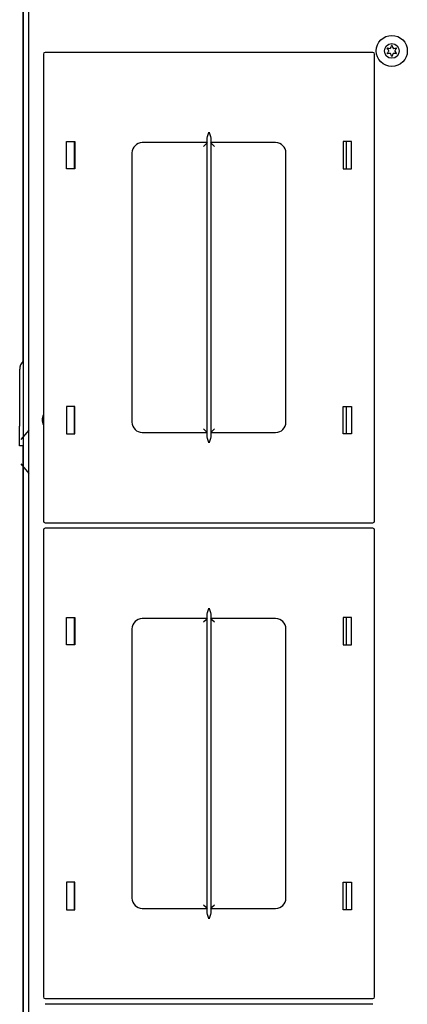
# Model space of a CAD drawing. Units: inches. Extents: x 6.3 to 49.2, y 1.4 to 31.4.
# Drawn here: x 20.6 to 21.2, y 27.1 to 28.6 of the extents above; entities that cross this region are included whole.
import ezdxf

# ---------------------------------------------------------------- set-up
doc = ezdxf.new("R2010")
doc.units = ezdxf.units.IN
doc.header["$MEASUREMENT"] = 0
doc.layers.add('TFR-TRI', color=7, linetype='CONTINUOUS')

msp = doc.modelspace()

# ---------------------------------------------------------------- linework, layer by layer
at = {"layer": 'TFR-TRI', "color": 18, "linetype": 'Continuous'}
for p, q in [((20.6368, 31.0153), (20.6368, 25.5163)), ((20.6363, 30.9917), (20.6363, 28.0478)), ((20.6454, 25.3561), (20.6454, 29.081)), ((20.6675, 28.5118), (20.6675, 27.8068)), ((21.165, 28.5143), (20.67, 28.5143)), ((21.1675, 27.8068), (21.1675, 28.5118)), ((20.915, 28.3872), (20.9165, 28.3916)), ((20.9165, 28.3916), (20.9173, 28.3936)), ((20.9173, 28.3936), (20.9174, 28.3936)), ((20.9176, 28.3936), (20.9176, 28.3936)), ((20.9176, 28.3936), (20.9184, 28.3916)), ((20.9184, 28.3916), (20.9199, 28.3872)), ((20.7025, 28.3386), (20.7025, 28.3799)), ((20.7025, 28.3799), (20.715, 28.3799)), ((20.7137, 28.3799), (20.7137, 28.3386)), ((20.715, 28.3799), (20.715, 28.3386)), ((20.9146, 28.378), (20.8168, 28.378)), ((20.913, 28.3764), (20.909, 28.3724)), ((20.9146, 28.378), (20.913, 28.3764)), ((20.9146, 28.3848), (20.915, 28.3872)), ((20.9146, 27.9337), (20.9146, 28.3848)), ((20.9199, 28.3872), (20.9203, 28.3848)), ((20.9203, 28.3848), (20.9203, 27.9337)), ((21.0181, 28.378), (20.9203, 28.378)), ((20.9219, 28.3764), (20.9203, 28.378)), ((20.9259, 28.3724), (20.9219, 28.3764)), ((21.12, 28.3799), (21.12, 28.3386)), ((21.1325, 28.3799), (21.12, 28.3799)), ((21.1249, 28.3386), (21.1249, 28.3799)), ((21.1325, 28.3386), (21.1325, 28.3799)), ((20.8012, 28.3624), (20.8012, 27.9561)), ((21.0337, 27.9561), (21.0337, 28.3624)), ((20.715, 28.3386), (20.7025, 28.3386)), ((21.12, 28.3386), (21.1325, 28.3386)), ((20.6316, 28.0359), (20.6316, 27.9498)), ((20.715, 27.9799), (20.7025, 27.9799)), ((20.7025, 27.9799), (20.7025, 27.9386)), ((20.7137, 27.9799), (20.7137, 27.9386)), ((20.715, 27.9386), (20.715, 27.9799)), ((21.12, 27.9799), (21.1325, 27.9799)), ((21.12, 27.9386), (21.12, 27.9799)), ((21.1249, 27.9386), (21.1249, 27.9799)), ((21.1325, 27.9799), (21.1325, 27.9386)), ((20.6316, 27.9351), (20.6316, 27.9498)), ((20.6454, 27.9442), (20.6335, 27.9297)), ((20.909, 27.9461), (20.913, 27.9422)), ((20.9219, 27.9422), (20.9259, 27.9461)), ((20.6316, 27.9242), (20.6316, 27.9351)), ((20.7025, 27.9386), (20.715, 27.9386)), ((20.8168, 27.9405), (20.9146, 27.9405)), ((20.913, 27.9422), (20.9146, 27.9405)), ((20.915, 27.9313), (20.9146, 27.9337)), ((20.9165, 27.9269), (20.915, 27.9313)), ((20.9199, 27.9313), (20.9184, 27.9269)), ((20.9203, 27.9337), (20.9199, 27.9313)), ((20.9203, 27.9405), (20.9219, 27.9422)), ((20.9203, 27.9405), (21.0181, 27.9405)), ((21.1325, 27.9386), (21.12, 27.9386)), ((20.6316, 27.9203), (20.6316, 27.9242)), ((20.6368, 27.9203), (20.6316, 27.9203)), ((20.6363, 27.9204), (20.6363, 25.5394)), ((20.9173, 27.9249), (20.9165, 27.9269)), ((20.9174, 27.9249), (20.9173, 27.9249)), ((20.9184, 27.9269), (20.9176, 27.9249)), ((20.9176, 27.9249), (20.9176, 27.9249)), ((20.6335, 27.8932), (20.6454, 27.8787)), ((20.67, 27.8043), (21.165, 27.8043)), ((21.165, 27.7958), (20.67, 27.7958)), ((20.6675, 27.7933), (20.6675, 27.0883)), ((21.1675, 27.0883), (21.1675, 27.7933)), ((20.7025, 27.6201), (20.7025, 27.6614)), ((20.7025, 27.6614), (20.715, 27.6614)), ((20.7137, 27.6614), (20.7137, 27.6201)), ((20.715, 27.6614), (20.715, 27.6201)), ((20.9146, 27.6663), (20.915, 27.6687)), ((20.9146, 27.2152), (20.9146, 27.6663)), ((20.915, 27.6687), (20.9165, 27.6731)), ((20.9165, 27.6731), (20.9173, 27.6751)), ((20.9173, 27.6751), (20.9174, 27.6751)), ((20.9176, 27.6751), (20.9176, 27.6751)), ((20.9176, 27.6751), (20.9184, 27.6731)), ((20.9184, 27.6731), (20.9199, 27.6687)), ((20.9199, 27.6687), (20.9203, 27.6663)), ((20.9203, 27.6663), (20.9203, 27.2152)), ((21.12, 27.6614), (21.12, 27.6201)), ((21.1325, 27.6614), (21.12, 27.6614)), ((21.1249, 27.6201), (21.1249, 27.6614)), ((21.1325, 27.6201), (21.1325, 27.6614)), ((20.9146, 27.6595), (20.8168, 27.6595)), ((20.913, 27.6579), (20.909, 27.6539)), ((20.9146, 27.6595), (20.913, 27.6579)), ((21.0181, 27.6595), (20.9203, 27.6595)), ((20.9219, 27.6579), (20.9203, 27.6595)), ((20.9259, 27.6539), (20.9219, 27.6579)), ((20.8012, 27.6439), (20.8012, 27.2376)), ((21.0337, 27.2376), (21.0337, 27.6439)), ((20.715, 27.6201), (20.7025, 27.6201)), ((21.12, 27.6201), (21.1325, 27.6201)), ((20.715, 27.2614), (20.7025, 27.2614)), ((20.7025, 27.2614), (20.7025, 27.2201)), ((20.7137, 27.2614), (20.7137, 27.2201)), ((20.715, 27.2201), (20.715, 27.2614)), ((21.12, 27.2614), (21.1325, 27.2614)), ((21.12, 27.2201), (21.12, 27.2614)), ((21.1249, 27.2201), (21.1249, 27.2614)), ((21.1325, 27.2614), (21.1325, 27.2201)), ((20.7025, 27.2201), (20.715, 27.2201)), ((20.8168, 27.222), (20.9146, 27.222)), ((20.909, 27.2276), (20.913, 27.2237)), ((20.913, 27.2237), (20.9146, 27.222)), ((20.9203, 27.222), (20.9219, 27.2237)), ((20.9203, 27.222), (21.0181, 27.222)), ((20.9219, 27.2237), (20.9259, 27.2276)), ((21.1325, 27.2201), (21.12, 27.2201)), ((20.915, 27.2128), (20.9146, 27.2152)), ((20.9165, 27.2084), (20.915, 27.2128)), ((20.9173, 27.2064), (20.9165, 27.2084)), ((20.9174, 27.2064), (20.9173, 27.2064)), ((20.9184, 27.2084), (20.9176, 27.2064)), ((20.9176, 27.2064), (20.9176, 27.2064)), ((20.9199, 27.2128), (20.9184, 27.2084)), ((20.9203, 27.2152), (20.9199, 27.2128)), ((20.67, 27.0858), (21.165, 27.0858)), ((21.165, 27.0773), (20.67, 27.0773))]:
    msp.add_line(p, q, dxfattribs=at)
for radius in [0.0234, 0.0111]:
    msp.add_circle((21.1935, 28.5165), radius, dxfattribs=at)
for centre, radius, start, end in [((21.159, 28.5361), 0.036, 334.4223, 340.7388), ((21.1935, 28.5241), 0.000492, 20.2092, 160.7388), ((21.2282, 28.5368), 0.0365, 200.2092, 206.5131), ((20.67, 28.5118), 0.0025, 90, 180), ((21.165, 28.5118), 0.0025, 0, 90), ((21.187, 28.5203), 0.000492, 79.8062, 220.3358), ((21.187, 28.5127), 0.000492, 140.0662, 280.5828), ((21.1591, 28.4967), 0.036, 33.9333, 40.3358), ((21.159, 28.5361), 0.036, 320.0662, 326.4698), ((21.1935, 28.5567), 0.0365, 259.8062, 266.0622), ((21.1938, 28.4763), 0.0366, 94.3342, 100.5828), ((21.1886, 28.5165), 0.000492, 326.4698, 33.9333), ((21.191, 28.5208), 0.000492, 266.0622, 334.4223), ((21.1911, 28.5122), 0.000492, 25.9787, 94.3342), ((21.1591, 28.4967), 0.036, 19.6646, 25.9787), ((21.1935, 28.5089), 0.000492, 199.6646, 340.199), ((21.2283, 28.4964), 0.0365, 153.8943, 160.199), ((21.196, 28.5208), 0.000492, 206.5131, 273.8899), ((21.196, 28.5123), 0.000492, 86.5205, 153.8943), ((21.1935, 28.5567), 0.0365, 273.8899, 280.2031), ((21.1938, 28.4763), 0.0366, 80.2136, 86.5205), ((21.2283, 28.4964), 0.0365, 139.7913, 146.0412), ((21.1984, 28.5165), 0.000492, 146.0412, 214.3587), ((21.2282, 28.5368), 0.0365, 214.3587, 220.6076), ((21.2001, 28.5203), 0.000492, 319.7913, 100.2031), ((21.2001, 28.5128), 0.000492, 260.2136, 40.6076), ((20.8168, 28.3624), 0.0156, 90, 180), ((21.0181, 28.3624), 0.0156, 0, 90), ((20.6489, 28.0359), 0.0172, 134.4277, 180), ((20.6815, 27.9596), 0.016, 151.38, 180), ((20.6815, 27.9596), 0.016, 180, 208.62), ((20.8168, 27.9561), 0.0156, 180, 270), ((21.0181, 27.9561), 0.0156, 270, 0), ((20.67, 27.8068), 0.0025, 180, 270), ((20.67, 27.7933), 0.0025, 90, 180), ((21.165, 27.8068), 0.0025, 270, 0), ((21.165, 27.7933), 0.0025, 0, 90), ((20.8168, 27.6439), 0.0156, 90, 180), ((21.0181, 27.6439), 0.0156, 0, 90), ((20.8168, 27.2376), 0.0156, 180, 270), ((21.0181, 27.2376), 0.0156, 270, 0), ((20.67, 27.0883), 0.0025, 180, 270), ((21.165, 27.0883), 0.0025, 270, 0)]:
    msp.add_arc(centre, radius, start, end, dxfattribs=at)

doc.saveas('drawing.dxf')
